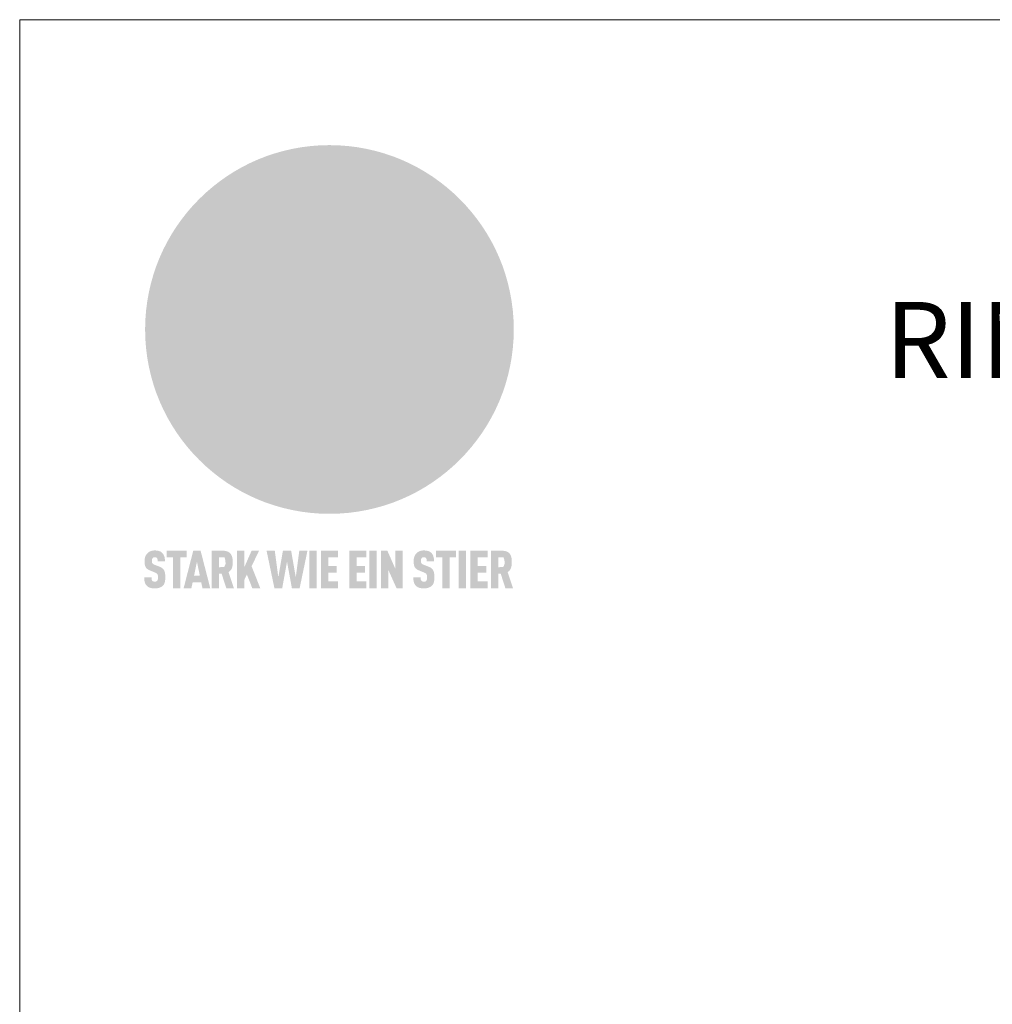
# Model space of a CAD drawing. Units: millimetres. Extents: x -19674 to 48855, y -21848 to -17013.
# Drawn here: x 17700 to 17956, y -21065 to -20806 of the extents above; entities that cross this region are included whole.
import ezdxf

# ---------------------------------------------------------------- set-up
doc = ezdxf.new("R2010")
doc.units = ezdxf.units.MM
for name, color, linetype, lineweight, true_color in [('01_PREFA-Dachprodukt', 7, 'Continuous', 25, 0xe1000f), ('10_Blattrahmen', 7, 'Continuous', 20, 0x000000), ('99_Text_1_DE', 7, 'Continuous', 25, 0xe1000f)]:
    doc.layers.add(name, color=color, linetype=linetype, lineweight=lineweight, true_color=true_color)
doc.styles.add('PREFA-Details_Ü_20', font='txt', dxfattribs={"height": 20})

# ---------------------------------------------------------------- blocks, each defined once
blk = doc.blocks.new('A$C8d5866de')
h = blk.add_hatch(color=256)
h.dxf.hatch_style = 1
h.paths.add_polyline_path([(25.88, -1.79), (30.43, 2.83), (29.86, 3.85), (28.97, 5.42), (30.61, 5.51), (31.96, 5.49), (33.06, 5.39), (33.94, 5.21), (34.61, 4.98), (35.11, 4.71), (35.46, 4.42), (35.69, 4.13), (35.9, 3.67), (35.98, 3.2), (35.97, 2.74), (35.88, 2.32), (35.64, 1.65), (35.51, 1.39), (36.65, 2.5), (37.57, 3.44), (38.25, 4.27), (38.73, 4.92), (39.28, 5.79), (39.5, 6.31), (39.65, 6.89), (39.69, 7.52), (39.6, 8.21), (39.47, 8.6), (39.26, 8.97), (38.98, 9.31), (38.65, 9.63), (37.83, 10.18), (36.87, 10.64), (35.83, 11), (34.77, 11.29), (32.84, 11.67), (31.68, 11.8), (30.43, 11.88), (27.94, 11.93), (25.2, 11.86), (17.95, 24.26), (10.7, 36.66), (8.97, 36.63), (6.95, 36.49), (4.31, 36.16), (1.14, 35.59), (-0.61, 35.19), (-2.45, 34.69), (-4.36, 34.11), (-6.35, 33.41), (-8.39, 32.6), (-10.46, 31.66), (-11.95, 30.89), (-13.43, 30), (-14.88, 29.02), (-16.32, 27.96), (-17.72, 26.84), (-19.08, 25.66), (-21.68, 23.2), (-22.14, 22.78), (-22.7, 22.36), (-23.36, 21.94), (-24.12, 21.55), (-24.97, 21.2), (-25.93, 20.9), (-26.99, 20.66), (-28.15, 20.51), (-29.98, 20.27), (-31.01, 20.05), (-32.1, 19.74), (-33.19, 19.33), (-34.26, 18.78), (-35.28, 18.09), (-36.22, 17.24), (-36.66, 16.71), (-37.03, 16.13), (-37.33, 15.51), (-37.55, 14.89), (-37.7, 14.29), (-37.78, 13.71), (-37.79, 13.18), (-37.72, 12.72), (-38.08, 11.63), (-38.22, 10.64), (-38.19, 10.19), (-38.11, 9.8), (-37.98, 9.46), (-37.78, 9.18), (-37.03, 8.53), (-36.05, 7.94), (-34.78, 7.39), (-33.14, 6.84), (-33.5, 11.52), (-34.4, 12.11), (-35.06, 12.75), (-35.31, 13.13), (-35.46, 13.54), (-35.48, 13.86), (-35.41, 14.23), (-35.27, 14.62), (-35.05, 15.03), (-34.77, 15.43), (-34.42, 15.82), (-34.02, 16.17), (-33.56, 16.47), (-32.89, 16.79), (-32.13, 17.06), (-30.54, 17.45), (-28.73, 17.72), (-30.86, 5.72), (-33, -6.29), (-29.59, -5.64), (-26.61, -6.5), (-22.92, -0.91), (-15.97, -5.92), (-15.49, -19.29), (-11.91, -18.61), (-8.49, -19.48), (-3.25, -8.34), (0.23, -8.34), (4.44, -12.51), (15.04, -12.51), (16.8, -10.76), (21.99, -15.14), (27.17, -19.52), (30.62, -18.8), (35.07, -19.41)])
h.paths.add_polyline_path([(3.16, 5.42), (2.9, 5.18), (2.55, 5.05), (2.08, 5.01), (0.96, 5.1), (-0.85, 5.43), (-3.75, 5.67), (-5.66, 5.69), (-6.49, 5.61), (-7.16, 5.46), (-8.07, 5.08), (-8.8, 4.62), (-9.07, 4.35), (-9.29, 4.04), (-9.42, 3.7), (-9.47, 3.33), (-9.41, 2.6), (-9.26, 2.07), (-9.02, 1.62), (-10.37, 3.02), (-11.42, 4.18), (-12.15, 5.15), (-12.49, 5.78), (-12.81, 6.53), (-13.02, 7.28), (-13.05, 7.62), (-13.02, 7.92), (-12.83, 8.55), (-12.64, 8.93), (-12.35, 9.33), (-11.94, 9.74), (-11.37, 10.16), (-10.61, 10.57), (-9.64, 10.97), (-8.51, 11.31), (-7.32, 11.56), (-4.99, 11.87), (-3.05, 11.99), (-1.93, 12), (0.67, 11.9), (2.19, 11.76), (2.74, 11.68), (3.04, 11.57), (3.19, 11.39), (3.33, 11.09), (3.55, 10.23), (3.7, 9.24), (3.77, 8.37), (3.75, 7.52), (3.63, 6.59), (3.52, 6.14), (3.36, 5.75)], flags=16)
h = blk.add_hatch(color=256)
h.dxf.hatch_style = 1
h.paths.add_polyline_path([(-16.99, -30.94), (-16.58, -30.23), (-16.33, -29.38), (-16.24, -28.38), (-16.3, -27.73), (-16.47, -27.05), (-16.76, -26.38), (-17.2, -25.76), (-17.78, -25.21), (-18.52, -24.77), (-19.44, -24.49), (-19.96, -24.41), (-20.54, -24.38), (-26.11, -24.38), (-26.11, -36.08), (-22.5, -36.08), (-22.5, -32.54), (-20.83, -32.54), (-19.86, -32.48), (-18.98, -32.29), (-18.2, -31.97), (-17.53, -31.53)])
h.paths.add_polyline_path([(-20.84, -29.75), (-22.5, -29.75), (-22.5, -27.38), (-20.84, -27.38), (-20.38, -27.47), (-20, -27.73), (-19.74, -28.11), (-19.65, -28.57), (-19.74, -29.02), (-20, -29.41), (-20.38, -29.66)], flags=16)
h.paths.add_polyline_path([(-6.76, -30.66), (-6.34, -30.46), (-5.98, -30.18), (-5.68, -29.86), (-5.43, -29.48), (-5.24, -29.07), (-5.11, -28.63), (-5, -27.73), (-5.08, -26.95), (-5.31, -26.27), (-5.67, -25.7), (-6.14, -25.22), (-6.71, -24.86), (-7.36, -24.59), (-8.07, -24.44), (-8.82, -24.38), (-15.69, -24.38), (-15.69, -36.08), (-12.08, -36.08), (-12.08, -32), (-10.16, -32), (-9.69, -32.06), (-9.32, -32.2), (-9.05, -32.43), (-8.86, -32.72), (-8.72, -33.07), (-8.64, -33.46), (-8.54, -34.28), (-8.45, -35.19), (-8.25, -36.08), (-4.64, -36.08), (-4.84, -35.54), (-4.94, -34.84), (-5.04, -33.58), (-5.22, -32.56), (-5.38, -32.11), (-5.58, -31.71), (-5.81, -31.36), (-6.09, -31.07), (-6.41, -30.83)])
h.paths.add_polyline_path([(-12.08, -29.5), (-12.08, -27.17), (-9.8, -27.17), (-9.34, -27.25), (-8.96, -27.5), (-8.7, -27.88), (-8.61, -28.33), (-8.7, -28.78), (-8.96, -29.16), (-9.34, -29.41), (-9.8, -29.5)], flags=16)
h.paths.add_polyline_path([(-0.29, -31.63), (5.23, -31.63), (5.23, -28.84), (-0.29, -28.84), (-0.29, -27.38), (5.79, -27.38), (5.79, -24.38), (-3.89, -24.38), (-3.89, -36.08), (5.97, -36.08), (5.97, -33.09), (-0.29, -33.09)])
h.paths.add_polyline_path([(14.68, -28.84), (10.56, -28.84), (10.56, -27.38), (16.27, -27.38), (16.27, -24.38), (6.95, -24.38), (6.95, -36.08), (10.56, -36.08), (10.56, -31.63), (14.67, -31.63)])
h.paths.add_polyline_path([(21.62, -24.38), (18.1, -24.38), (13.79, -36.08), (17.41, -36.08), (17.93, -34.41), (21.65, -34.41), (22.14, -36.08), (25.88, -36.08)])
h.paths.add_polyline_path([(19.85, -28.3), (19.88, -28.3), (20.93, -31.9), (18.72, -31.9)], flags=16)
h = blk.add_hatch(color=256)
h.dxf.hatch_style = 1
h.paths.add_polyline_path([(-43.86, -62.92), (-43.89, -62.89), (-43.93, -62.86), (-43.97, -62.83), (-44.01, -62.8), (-44.05, -62.77), (-44.09, -62.74), (-44.13, -62.71), (-44.17, -62.68), (-44.21, -62.66), (-44.26, -62.63), (-44.3, -62.6), (-44.35, -62.58), (-44.45, -62.53), (-44.55, -62.48), (-44.66, -62.43), (-46.1, -61.86), (-46.19, -61.82), (-46.28, -61.78), (-46.35, -61.74), (-46.41, -61.7), (-46.46, -61.66), (-46.52, -61.61), (-46.56, -61.56), (-46.6, -61.51), (-46.63, -61.45), (-46.65, -61.39), (-46.67, -61.34), (-46.68, -61.28), (-46.69, -61.22), (-46.71, -61.15), (-46.71, -61.05), (-46.72, -60.95), (-46.71, -60.75), (-46.71, -60.67), (-46.7, -60.57), (-46.69, -60.5), (-46.67, -60.44), (-46.66, -60.38), (-46.63, -60.32), (-46.61, -60.27), (-46.58, -60.22), (-46.52, -60.14), (-46.48, -60.09), (-46.43, -60.05), (-46.39, -60.02), (-46.33, -59.99), (-46.28, -59.97), (-46.22, -59.95), (-46.15, -59.93), (-46.09, -59.92), (-45.98, -59.91), (-45.9, -59.91), (-45.83, -59.91), (-45.76, -59.93), (-45.69, -59.94), (-45.63, -59.96), (-45.57, -59.99), (-45.51, -60.03), (-45.45, -60.07), (-45.4, -60.12), (-45.36, -60.18), (-45.32, -60.24), (-45.29, -60.31), (-45.26, -60.39), (-45.24, -60.46), (-45.23, -60.53), (-45.22, -60.6), (-45.21, -60.66), (-45.21, -60.76), (-45.2, -60.91), (-45.2, -61.03), (-43.28, -61.03), (-43.28, -60.85), (-43.28, -60.67), (-43.3, -60.5), (-43.31, -60.41), (-43.32, -60.33), (-43.33, -60.25), (-43.34, -60.17), (-43.36, -60.09), (-43.37, -60.01), (-43.39, -59.93), (-43.41, -59.86), (-43.43, -59.79), (-43.45, -59.71), (-43.47, -59.64), (-43.5, -59.57), (-43.52, -59.5), (-43.55, -59.44), (-43.58, -59.37), (-43.61, -59.31), (-43.65, -59.25), (-43.68, -59.19), (-43.72, -59.13), (-43.76, -59.07), (-43.8, -59.01), (-43.84, -58.96), (-43.88, -58.91), (-43.93, -58.86), (-43.97, -58.81), (-44.02, -58.76), (-44.06, -58.72), (-44.1, -58.68), (-44.14, -58.65), (-44.19, -58.61), (-44.23, -58.58), (-44.28, -58.55), (-44.32, -58.52), (-44.37, -58.49), (-44.42, -58.46), (-44.47, -58.43), (-44.53, -58.41), (-44.58, -58.38), (-44.64, -58.36), (-44.69, -58.34), (-44.75, -58.32), (-44.81, -58.3), (-44.87, -58.28), (-44.94, -58.26), (-45, -58.24), (-45.07, -58.23), (-45.13, -58.21), (-45.2, -58.2), (-45.27, -58.19), (-45.34, -58.18), (-45.41, -58.17), (-45.49, -58.16), (-45.64, -58.15), (-45.8, -58.14), (-45.96, -58.13), (-46.1, -58.14), (-46.17, -58.14), (-46.24, -58.15), (-46.3, -58.15), (-46.37, -58.16), (-46.44, -58.17), (-46.5, -58.18), (-46.56, -58.19), (-46.63, -58.2), (-46.69, -58.21), (-46.75, -58.23), (-46.81, -58.24), (-46.87, -58.26), (-46.92, -58.28), (-46.98, -58.3), (-47.04, -58.32), (-47.09, -58.34), (-47.15, -58.36), (-47.2, -58.38), (-47.25, -58.41), (-47.31, -58.43), (-47.36, -58.46), (-47.41, -58.49), (-47.46, -58.52), (-47.5, -58.55), (-47.55, -58.58), (-47.6, -58.61), (-47.64, -58.65), (-47.69, -58.68), (-47.73, -58.72), (-47.77, -58.76), (-47.83, -58.81), (-47.88, -58.86), (-47.93, -58.91), (-47.98, -58.96), (-48.02, -59.02), (-48.07, -59.07), (-48.11, -59.13), (-48.15, -59.19), (-48.19, -59.25), (-48.23, -59.31), (-48.27, -59.37), (-48.3, -59.43), (-48.34, -59.5), (-48.37, -59.56), (-48.4, -59.63), (-48.43, -59.7), (-48.45, -59.77), (-48.48, -59.84), (-48.5, -59.91), (-48.52, -59.99), (-48.54, -60.06), (-48.56, -60.13), (-48.57, -60.21), (-48.59, -60.29), (-48.6, -60.36), (-48.61, -60.44), (-48.62, -60.52), (-48.63, -60.6), (-48.63, -60.69), (-48.64, -60.77), (-48.64, -60.85), (-48.64, -61.07), (-48.64, -61.21), (-48.63, -61.33), (-48.62, -61.46), (-48.61, -61.58), (-48.6, -61.69), (-48.58, -61.8), (-48.56, -61.9), (-48.54, -62), (-48.53, -62.05), (-48.52, -62.1), (-48.5, -62.15), (-48.49, -62.19), (-48.47, -62.24), (-48.46, -62.28), (-48.44, -62.32), (-48.43, -62.36), (-48.41, -62.4), (-48.39, -62.44), (-48.37, -62.48), (-48.36, -62.51), (-48.34, -62.55), (-48.32, -62.58), (-48.29, -62.61), (-48.27, -62.65), (-48.25, -62.68), (-48.23, -62.71), (-48.2, -62.74), (-48.18, -62.77), (-48.15, -62.8), (-48.13, -62.83), (-48.1, -62.86), (-48.07, -62.89), (-48.04, -62.92), (-48.01, -62.94), (-47.98, -62.97), (-47.95, -63), (-47.92, -63.02), (-47.89, -63.05), (-47.85, -63.07), (-47.82, -63.1), (-47.78, -63.12), (-47.75, -63.15), (-47.71, -63.17), (-47.67, -63.19), (-47.64, -63.21), (-47.6, -63.23), (-47.56, -63.26), (-47.52, -63.28), (-47.43, -63.32), (-47.35, -63.35), (-46, -63.9), (-45.88, -63.95), (-45.82, -63.97), (-45.76, -64), (-45.68, -64.04), (-45.59, -64.08), (-45.54, -64.12), (-45.47, -64.16), (-45.42, -64.21), (-45.37, -64.25), (-45.32, -64.3), (-45.28, -64.35), (-45.25, -64.4), (-45.23, -64.46), (-45.2, -64.53), (-45.18, -64.6), (-45.16, -64.69), (-45.14, -64.77), (-45.14, -64.84), (-45.13, -64.9), (-45.12, -64.97), (-45.12, -65.05), (-45.12, -65.12), (-45.12, -65.2), (-45.12, -65.4), (-45.12, -65.49), (-45.13, -65.55), (-45.14, -65.61), (-45.15, -65.68), (-45.16, -65.76), (-45.18, -65.83), (-45.2, -65.9), (-45.23, -65.97), (-45.26, -66.03), (-45.3, -66.08), (-45.32, -66.11), (-45.34, -66.13), (-45.38, -66.17), (-45.42, -66.21), (-45.47, -66.24), (-45.53, -66.27), (-45.59, -66.3), (-45.65, -66.32), (-45.72, -66.33), (-45.8, -66.34), (-45.88, -66.35), (-45.97, -66.35), (-46.05, -66.35), (-46.12, -66.34), (-46.2, -66.33), (-46.27, -66.31), (-46.33, -66.29), (-46.39, -66.26), (-46.45, -66.23), (-46.51, -66.19), (-46.56, -66.15), (-46.6, -66.11), (-46.63, -66.06), (-46.67, -66.01), (-46.7, -65.95), (-46.73, -65.88), (-46.75, -65.8), (-46.76, -65.75), (-46.77, -65.69), (-46.78, -65.63), (-46.78, -65.57), (-46.79, -65.51), (-46.79, -65.44), (-46.8, -65.37), (-46.8, -65.3), (-46.8, -65.23), (-48.72, -65.23), (-48.72, -65.41), (-48.72, -65.59), (-48.71, -65.76), (-48.69, -65.92), (-48.67, -66.08), (-48.66, -66.16), (-48.65, -66.23), (-48.63, -66.3), (-48.62, -66.37), (-48.6, -66.44), (-48.58, -66.51), (-48.56, -66.58), (-48.54, -66.64), (-48.52, -66.7), (-48.5, -66.77), (-48.47, -66.83), (-48.44, -66.89), (-48.41, -66.94), (-48.38, -67), (-48.35, -67.06), (-48.32, -67.11), (-48.28, -67.16), (-48.25, -67.21), (-48.21, -67.26), (-48.17, -67.31), (-48.13, -67.36), (-48.08, -67.41), (-48.04, -67.45), (-48, -67.49), (-47.96, -67.53), (-47.91, -67.56), (-47.86, -67.6), (-47.81, -67.64), (-47.76, -67.67), (-47.71, -67.7), (-47.65, -67.74), (-47.6, -67.77), (-47.54, -67.8), (-47.48, -67.83), (-47.42, -67.86), (-47.36, -67.88), (-47.29, -67.91), (-47.23, -67.93), (-47.16, -67.96), (-47.09, -67.98), (-47.02, -68), (-46.95, -68.02), (-46.88, -68.03), (-46.8, -68.05), (-46.73, -68.06), (-46.65, -68.08), (-46.57, -68.09), (-46.48, -68.1), (-46.4, -68.11), (-46.32, -68.11), (-46.23, -68.12), (-46.14, -68.12), (-45.96, -68.13), (-45.78, -68.12), (-45.69, -68.12), (-45.6, -68.11), (-45.52, -68.1), (-45.44, -68.09), (-45.35, -68.08), (-45.27, -68.07), (-45.2, -68.06), (-45.12, -68.04), (-45.04, -68.03), (-44.97, -68.01), (-44.89, -67.99), (-44.82, -67.97), (-44.75, -67.94), (-44.68, -67.92), (-44.62, -67.89), (-44.55, -67.87), (-44.49, -67.84), (-44.43, -67.81), (-44.37, -67.78), (-44.31, -67.75), (-44.25, -67.72), (-44.2, -67.69), (-44.14, -67.65), (-44.09, -67.62), (-44.04, -67.58), (-43.99, -67.55), (-43.95, -67.51), (-43.9, -67.47), (-43.86, -67.43), (-43.82, -67.39), (-43.77, -67.34), (-43.73, -67.3), (-43.69, -67.25), (-43.65, -67.2), (-43.63, -67.17), (-43.61, -67.14), (-43.59, -67.12), (-43.57, -67.09), (-43.54, -67.04), (-43.51, -66.98), (-43.48, -66.92), (-43.45, -66.86), (-43.42, -66.8), (-43.4, -66.74), (-43.38, -66.68), (-43.35, -66.62), (-43.33, -66.55), (-43.32, -66.49), (-43.3, -66.42), (-43.29, -66.35), (-43.27, -66.28), (-43.26, -66.21), (-43.24, -66.06), (-43.22, -65.9), (-43.21, -65.74), (-43.2, -65.57), (-43.19, -65.4), (-43.19, -65.21), (-43.19, -65.06), (-43.2, -64.9), (-43.2, -64.75), (-43.21, -64.61), (-43.22, -64.48), (-43.23, -64.34), (-43.25, -64.22), (-43.27, -64.1), (-43.29, -63.98), (-43.3, -63.93), (-43.31, -63.87), (-43.33, -63.82), (-43.34, -63.77), (-43.36, -63.72), (-43.37, -63.67), (-43.39, -63.62), (-43.41, -63.58), (-43.42, -63.53), (-43.44, -63.49), (-43.46, -63.45), (-43.48, -63.41), (-43.5, -63.37), (-43.52, -63.33), (-43.54, -63.29), (-43.57, -63.26), (-43.59, -63.22), (-43.62, -63.18), (-43.64, -63.15), (-43.67, -63.11), (-43.7, -63.08), (-43.73, -63.05), (-43.76, -63.01), (-43.79, -62.98), (-43.82, -62.95)])
h = blk.add_hatch(color=256)
h.dxf.hatch_style = 1
h.paths.add_polyline_path([(-39.22, -59.98), (-37.56, -59.98), (-37.56, -58.2), (-42.8, -58.2), (-42.8, -59.98), (-41.14, -59.98), (-41.14, -68.06), (-39.22, -68.06)])
h = blk.add_hatch(color=256)
h.dxf.hatch_style = 1
h.paths.add_polyline_path([(-38.36, -68.06), (-36.32, -68.06), (-36, -66.54), (-33.73, -66.54), (-33.41, -68.06), (-31.36, -68.06), (-33.9, -58.2), (-35.83, -58.2)])
h.paths.add_polyline_path([(-35.62, -64.76), (-34.86, -61.1), (-34.1, -64.76)], flags=16)
h = blk.add_hatch(color=256)
h.dxf.hatch_style = 1
h.paths.add_polyline_path([(-30.96, -68.06), (-29.03, -68.06), (-29.03, -64.26), (-28.37, -64.26), (-27.14, -68.06), (-25.13, -68.06), (-26.54, -63.83), (-26.46, -63.77), (-26.42, -63.74), (-26.38, -63.71), (-26.34, -63.68), (-26.3, -63.65), (-26.27, -63.62), (-26.23, -63.59), (-26.19, -63.56), (-26.16, -63.52), (-26.13, -63.49), (-26.1, -63.46), (-26.06, -63.42), (-26.03, -63.39), (-26, -63.36), (-25.98, -63.32), (-25.95, -63.29), (-25.92, -63.25), (-25.9, -63.21), (-25.87, -63.18), (-25.85, -63.14), (-25.82, -63.1), (-25.8, -63.06), (-25.78, -63.03), (-25.76, -62.99), (-25.74, -62.95), (-25.72, -62.91), (-25.7, -62.87), (-25.69, -62.83), (-25.67, -62.79), (-25.66, -62.74), (-25.64, -62.7), (-25.62, -62.62), (-25.59, -62.53), (-25.57, -62.45), (-25.55, -62.36), (-25.53, -62.27), (-25.51, -62.18), (-25.5, -62.09), (-25.48, -62), (-25.47, -61.9), (-25.46, -61.81), (-25.45, -61.71), (-25.45, -61.62), (-25.44, -61.52), (-25.44, -61.42), (-25.44, -61.32), (-25.45, -60.88), (-25.45, -60.71), (-25.47, -60.55), (-25.49, -60.39), (-25.5, -60.31), (-25.51, -60.24), (-25.52, -60.17), (-25.54, -60.09), (-25.55, -60.02), (-25.57, -59.95), (-25.59, -59.88), (-25.61, -59.82), (-25.63, -59.75), (-25.65, -59.68), (-25.67, -59.62), (-25.69, -59.56), (-25.72, -59.5), (-25.75, -59.44), (-25.77, -59.38), (-25.8, -59.32), (-25.83, -59.26), (-25.86, -59.21), (-25.9, -59.16), (-25.93, -59.1), (-25.97, -59.05), (-26, -59), (-26.02, -58.98), (-26.04, -58.95), (-26.06, -58.93), (-26.08, -58.91), (-26.1, -58.88), (-26.12, -58.86), (-26.14, -58.84), (-26.17, -58.82), (-26.19, -58.8), (-26.21, -58.77), (-26.23, -58.75), (-26.26, -58.73), (-26.28, -58.71), (-26.31, -58.69), (-26.33, -58.68), (-26.36, -58.66), (-26.39, -58.64), (-26.41, -58.62), (-26.44, -58.6), (-26.47, -58.59), (-26.52, -58.55), (-26.58, -58.52), (-26.64, -58.49), (-26.71, -58.46), (-26.77, -58.43), (-26.84, -58.41), (-26.91, -58.38), (-26.98, -58.36), (-27.05, -58.34), (-27.12, -58.32), (-27.2, -58.3), (-27.28, -58.29), (-27.36, -58.27), (-27.44, -58.26), (-27.52, -58.25), (-27.61, -58.23), (-27.7, -58.23), (-27.79, -58.22), (-27.88, -58.21), (-27.97, -58.21), (-28.17, -58.2), (-30.96, -58.2)])
h.paths.add_polyline_path([(-29.03, -59.98), (-27.61, -59.98), (-27.45, -60.48), (-27.44, -60.53), (-27.37, -60.79), (-27.37, -60.94), (-27.32, -61.59), (-27.61, -62.43), (-29.03, -62.57)], flags=16)
h = blk.add_hatch(color=256)
h.dxf.hatch_style = 1
h.paths.add_polyline_path([(-22.35, -62.44), (-22.35, -58.2), (-24.28, -58.2), (-24.28, -68.06), (-22.35, -68.06), (-22.35, -65.79), (-21.72, -64.46), (-20.3, -68.06), (-18.2, -68.06), (-20.48, -62.3), (-18.52, -58.2), (-20.48, -58.2)])
h = blk.add_hatch(color=256)
h.dxf.hatch_style = 1
h.paths.add_polyline_path([(-14.48, -68.06), (-12.43, -68.06), (-11.16, -61.08), (-9.88, -68.06), (-7.84, -68.06), (-5.78, -58.2), (-7.93, -58.2), (-8.86, -65.17), (-10.08, -58.2), (-12.24, -58.2), (-13.45, -65.17), (-14.38, -58.2), (-16.54, -58.2)])
h = blk.add_hatch(color=256)
h.dxf.hatch_style = 1
h.paths.add_polyline_path([(-5.32, -68.06), (-3.4, -68.06), (-3.4, -58.2), (-5.32, -58.2)])
h = blk.add_hatch(color=256)
h.dxf.hatch_style = 1
h.paths.add_polyline_path([(-0.32, -59.98), (2.25, -59.98), (2.25, -58.2), (-2.24, -58.2), (-2.24, -68.06), (2.25, -68.06), (2.25, -66.28), (-0.32, -66.28), (-0.32, -63.98), (1.9, -63.98), (1.9, -62.21), (-0.32, -62.21)])
h = blk.add_hatch(color=256)
h.dxf.hatch_style = 1
h.paths.add_polyline_path([(9.71, -68.06), (9.71, -66.28), (7.14, -66.28), (7.14, -63.98), (9.35, -63.98), (9.35, -62.21), (7.14, -62.21), (7.14, -59.98), (9.71, -59.98), (9.71, -58.2), (5.21, -58.2), (5.21, -68.06)])
h = blk.add_hatch(color=256)
h.dxf.hatch_style = 1
h.paths.add_polyline_path([(12.45, -58.2), (10.53, -58.2), (10.53, -68.06), (12.45, -68.06)])
h = blk.add_hatch(color=256)
h.dxf.hatch_style = 1
h.paths.add_polyline_path([(15.24, -58.2), (13.56, -58.2), (13.56, -68.06), (15.49, -68.06), (15.49, -63.24), (17.65, -68.06), (19.29, -68.06), (19.29, -58.2), (17.36, -58.2), (17.36, -63.02)])
h = blk.add_hatch(color=256)
h.dxf.hatch_style = 1
h.paths.add_polyline_path([(24.09, -60.75), (24.09, -60.67), (24.1, -60.57), (24.12, -60.5), (24.13, -60.44), (24.15, -60.38), (24.17, -60.32), (24.19, -60.27), (24.22, -60.22), (24.28, -60.14), (24.32, -60.09), (24.37, -60.05), (24.42, -60.02), (24.47, -59.99), (24.52, -59.97), (24.58, -59.95), (24.65, -59.93), (24.72, -59.92), (24.82, -59.91), (24.9, -59.91), (24.97, -59.91), (25.05, -59.93), (25.11, -59.94), (25.17, -59.96), (25.23, -59.99), (25.29, -60.03), (25.35, -60.07), (25.4, -60.12), (25.44, -60.18), (25.48, -60.24), (25.52, -60.31), (25.54, -60.39), (25.56, -60.46), (25.58, -60.53), (25.58, -60.6), (25.59, -60.66), (25.6, -60.76), (25.6, -60.91), (25.6, -61.03), (27.53, -61.03), (27.53, -60.85), (27.52, -60.67), (27.5, -60.5), (27.5, -60.41), (27.49, -60.33), (27.47, -60.25), (27.46, -60.17), (27.45, -60.09), (27.43, -60.01), (27.41, -59.93), (27.39, -59.86), (27.37, -59.79), (27.35, -59.71), (27.33, -59.64), (27.31, -59.57), (27.28, -59.5), (27.25, -59.44), (27.22, -59.37), (27.19, -59.31), (27.16, -59.25), (27.12, -59.19), (27.09, -59.13), (27.05, -59.07), (27.01, -59.01), (26.97, -58.96), (26.92, -58.91), (26.88, -58.86), (26.83, -58.81), (26.78, -58.76), (26.74, -58.72), (26.7, -58.68), (26.66, -58.65), (26.62, -58.61), (26.57, -58.58), (26.53, -58.55), (26.48, -58.52), (26.43, -58.49), (26.38, -58.46), (26.33, -58.43), (26.28, -58.41), (26.22, -58.38), (26.17, -58.36), (26.11, -58.34), (26.05, -58.32), (25.99, -58.3), (25.93, -58.28), (25.87, -58.26), (25.8, -58.24), (25.74, -58.23), (25.67, -58.21), (25.6, -58.2), (25.53, -58.19), (25.46, -58.18), (25.39, -58.17), (25.32, -58.16), (25.16, -58.15), (25.01, -58.14), (24.84, -58.13), (24.7, -58.14), (24.63, -58.14), (24.57, -58.15), (24.5, -58.15), (24.43, -58.16), (24.37, -58.17), (24.3, -58.18), (24.24, -58.19), (24.18, -58.2), (24.12, -58.21), (24.05, -58.23), (24, -58.24), (23.94, -58.26), (23.88, -58.28), (23.82, -58.3), (23.76, -58.32), (23.71, -58.34), (23.66, -58.36), (23.6, -58.38), (23.55, -58.41), (23.5, -58.43), (23.45, -58.46), (23.4, -58.49), (23.35, -58.52), (23.3, -58.55), (23.25, -58.58), (23.21, -58.61), (23.16, -58.65), (23.12, -58.68), (23.07, -58.72), (23.03, -58.76), (22.98, -58.81), (22.92, -58.86), (22.87, -58.91), (22.83, -58.96), (22.78, -59.02), (22.73, -59.07), (22.69, -59.13), (22.65, -59.19), (22.61, -59.25), (22.57, -59.31), (22.53, -59.37), (22.5, -59.43), (22.47, -59.5), (22.44, -59.56), (22.41, -59.63), (22.38, -59.7), (22.35, -59.77), (22.33, -59.84), (22.3, -59.91), (22.28, -59.99), (22.26, -60.06), (22.25, -60.13), (22.23, -60.21), (22.22, -60.29), (22.2, -60.36), (22.19, -60.44), (22.18, -60.52), (22.18, -60.6), (22.17, -60.69), (22.17, -60.77), (22.16, -60.85), (22.16, -61.07), (22.17, -61.21), (22.17, -61.33), (22.18, -61.46), (22.19, -61.58), (22.21, -61.69), (22.22, -61.8), (22.24, -61.9), (22.26, -62), (22.27, -62.05), (22.29, -62.1), (22.3, -62.15), (22.31, -62.19), (22.33, -62.24), (22.34, -62.28), (22.36, -62.32), (22.38, -62.36), (22.39, -62.4), (22.41, -62.44), (22.43, -62.48), (22.45, -62.51), (22.47, -62.55), (22.49, -62.58), (22.51, -62.61), (22.53, -62.65), (22.55, -62.68), (22.58, -62.71), (22.6, -62.74), (22.63, -62.77), (22.65, -62.8), (22.68, -62.83), (22.71, -62.86), (22.73, -62.89), (22.76, -62.92), (22.79, -62.94), (22.82, -62.97), (22.85, -63), (22.88, -63.02), (22.92, -63.05), (22.95, -63.07), (22.99, -63.1), (23.02, -63.12), (23.06, -63.15), (23.09, -63.17), (23.13, -63.19), (23.17, -63.21), (23.21, -63.23), (23.25, -63.26), (23.29, -63.28), (23.37, -63.32), (23.46, -63.35), (24.8, -63.9), (24.93, -63.95), (24.99, -63.97), (25.04, -64), (25.13, -64.04), (25.21, -64.08), (25.27, -64.12), (25.33, -64.16), (25.39, -64.21), (25.44, -64.25), (25.48, -64.3), (25.52, -64.35), (25.55, -64.4), (25.58, -64.46), (25.6, -64.53), (25.62, -64.6), (25.64, -64.69), (25.66, -64.77), (25.67, -64.84), (25.67, -64.9), (25.68, -64.97), (25.68, -65.05), (25.68, -65.12), (25.69, -65.2), (25.68, -65.4), (25.68, -65.49), (25.67, -65.55), (25.67, -65.61), (25.66, -65.68), (25.64, -65.76), (25.63, -65.83), (25.6, -65.9), (25.58, -65.97), (25.54, -66.03), (25.51, -66.08), (25.48, -66.11), (25.46, -66.13), (25.43, -66.17), (25.38, -66.21), (25.33, -66.24), (25.27, -66.27), (25.21, -66.3), (25.15, -66.32), (25.08, -66.33), (25.01, -66.34), (24.92, -66.35), (24.83, -66.35), (24.76, -66.35), (24.68, -66.34), (24.6, -66.33), (24.54, -66.31), (24.48, -66.29), (24.42, -66.26), (24.36, -66.23), (24.29, -66.19), (24.24, -66.15), (24.21, -66.11), (24.17, -66.06), (24.14, -66.01), (24.11, -65.95), (24.08, -65.88), (24.05, -65.8), (24.04, -65.75), (24.03, -65.69), (24.03, -65.63), (24.02, -65.57), (24.01, -65.51), (24.01, -65.44), (24.01, -65.37), (24.01, -65.3), (24.01, -65.23), (22.08, -65.23), (22.08, -65.41), (22.09, -65.59), (22.1, -65.76), (22.11, -65.92), (22.13, -66.08), (22.14, -66.16), (22.16, -66.23), (22.17, -66.3), (22.19, -66.37), (22.2, -66.44), (22.22, -66.51), (22.24, -66.58), (22.26, -66.64), (22.28, -66.7), (22.31, -66.77), (22.33, -66.83), (22.36, -66.89), (22.39, -66.94), (22.42, -67), (22.45, -67.06), (22.48, -67.11), (22.52, -67.16), (22.56, -67.21), (22.59, -67.26), (22.63, -67.31), (22.68, -67.36), (22.72, -67.41), (22.76, -67.45), (22.8, -67.49), (22.85, -67.53), (22.89, -67.56), (22.94, -67.6), (22.99, -67.64), (23.04, -67.67), (23.09, -67.7), (23.15, -67.74), (23.2, -67.77), (23.26, -67.8), (23.32, -67.83), (23.38, -67.86), (23.44, -67.88), (23.51, -67.91), (23.57, -67.93), (23.64, -67.96), (23.71, -67.98), (23.78, -68), (23.85, -68.02), (23.93, -68.03), (24, -68.05), (24.08, -68.06), (24.16, -68.08), (24.24, -68.09), (24.32, -68.1), (24.4, -68.11), (24.49, -68.11), (24.57, -68.12), (24.66, -68.12), (24.84, -68.13), (25.02, -68.12), (25.11, -68.12), (25.2, -68.11), (25.28, -68.1), (25.37, -68.09), (25.45, -68.08), (25.53, -68.07), (25.61, -68.06), (25.69, -68.04), (25.76, -68.03), (25.84, -68.01), (25.91, -67.99), (25.98, -67.97), (26.05, -67.94), (26.12, -67.92), (26.18, -67.89), (26.25, -67.87), (26.31, -67.84), (26.38, -67.81), (26.44, -67.78), (26.49, -67.75), (26.55, -67.72), (26.61, -67.69), (26.66, -67.65), (26.71, -67.62), (26.76, -67.58), (26.81, -67.55), (26.86, -67.51), (26.9, -67.47), (26.94, -67.43), (26.99, -67.39), (27.03, -67.34), (27.07, -67.3), (27.12, -67.25), (27.15, -67.2), (27.17, -67.17), (27.19, -67.14), (27.21, -67.12), (27.23, -67.09), (27.26, -67.04), (27.29, -66.98), (27.33, -66.92), (27.35, -66.86), (27.38, -66.8), (27.4, -66.74), (27.43, -66.68), (27.45, -66.62), (27.47, -66.55), (27.49, -66.49), (27.5, -66.42), (27.52, -66.35), (27.53, -66.28), (27.54, -66.21), (27.56, -66.06), (27.58, -65.9), (27.6, -65.74), (27.6, -65.57), (27.61, -65.4), (27.61, -65.21), (27.61, -65.06), (27.61, -64.9), (27.6, -64.75), (27.59, -64.61), (27.58, -64.48), (27.57, -64.34), (27.55, -64.22), (27.54, -64.1), (27.51, -63.98), (27.5, -63.93), (27.49, -63.87), (27.47, -63.82), (27.46, -63.77), (27.45, -63.72), (27.43, -63.67), (27.41, -63.62), (27.4, -63.58), (27.38, -63.53), (27.36, -63.49), (27.34, -63.45), (27.32, -63.41), (27.3, -63.37), (27.28, -63.33), (27.26, -63.29), (27.24, -63.26), (27.21, -63.22), (27.19, -63.18), (27.16, -63.15), (27.13, -63.11), (27.1, -63.08), (27.07, -63.05), (27.04, -63.01), (27.01, -62.98), (26.98, -62.95), (26.94, -62.92), (26.91, -62.89), (26.87, -62.86), (26.84, -62.83), (26.8, -62.8), (26.76, -62.77), (26.72, -62.74), (26.68, -62.71), (26.63, -62.68), (26.59, -62.66), (26.54, -62.63), (26.5, -62.6), (26.45, -62.58), (26.35, -62.53), (26.25, -62.48), (26.15, -62.43), (24.7, -61.86), (24.61, -61.82), (24.53, -61.78), (24.45, -61.74), (24.4, -61.7), (24.34, -61.66), (24.29, -61.61), (24.24, -61.56), (24.2, -61.51), (24.17, -61.45), (24.15, -61.39), (24.13, -61.34), (24.12, -61.28), (24.11, -61.22), (24.1, -61.15), (24.09, -61.05), (24.09, -60.95)])
h = blk.add_hatch(color=256)
h.dxf.hatch_style = 1
h.paths.add_polyline_path([(29.7, -59.98), (29.7, -68.06), (31.63, -68.06), (31.63, -59.98), (33.29, -59.98), (33.29, -58.2), (28.04, -58.2), (28.04, -59.98)])
h = blk.add_hatch(color=256)
h.dxf.hatch_style = 1
h.paths.add_polyline_path([(34.04, -68.06), (35.96, -68.06), (35.96, -58.2), (34.04, -58.2)])
h = blk.add_hatch(color=256)
h.dxf.hatch_style = 1
h.paths.add_polyline_path([(37.11, -68.06), (41.61, -68.06), (41.61, -66.28), (39.04, -66.28), (39.04, -63.98), (41.25, -63.98), (41.25, -62.21), (39.04, -62.21), (39.04, -59.98), (41.61, -59.98), (41.61, -58.2), (37.11, -58.2)])
h = blk.add_hatch(color=256)
h.dxf.hatch_style = 1
h.paths.add_polyline_path([(42.47, -68.06), (44.4, -68.06), (44.4, -64.26), (45.07, -64.26), (46.29, -68.06), (48.3, -68.06), (46.89, -63.83), (46.97, -63.77), (47.01, -63.74), (47.05, -63.71), (47.09, -63.68), (47.13, -63.65), (47.17, -63.62), (47.2, -63.59), (47.24, -63.56), (47.27, -63.52), (47.3, -63.49), (47.34, -63.46), (47.37, -63.42), (47.4, -63.39), (47.43, -63.36), (47.45, -63.32), (47.48, -63.29), (47.51, -63.25), (47.54, -63.21), (47.56, -63.18), (47.58, -63.14), (47.61, -63.1), (47.63, -63.06), (47.65, -63.03), (47.67, -62.99), (47.69, -62.95), (47.71, -62.91), (47.73, -62.87), (47.74, -62.83), (47.76, -62.79), (47.77, -62.74), (47.79, -62.7), (47.81, -62.62), (47.84, -62.53), (47.86, -62.45), (47.88, -62.36), (47.9, -62.27), (47.92, -62.18), (47.93, -62.09), (47.95, -62), (47.96, -61.9), (47.97, -61.81), (47.98, -61.71), (47.98, -61.62), (47.99, -61.52), (47.99, -61.42), (47.99, -61.32), (47.98, -60.88), (47.98, -60.71), (47.96, -60.55), (47.95, -60.39), (47.93, -60.31), (47.92, -60.24), (47.91, -60.17), (47.89, -60.09), (47.88, -60.02), (47.86, -59.95), (47.84, -59.88), (47.82, -59.82), (47.8, -59.75), (47.78, -59.68), (47.76, -59.62), (47.74, -59.56), (47.71, -59.5), (47.68, -59.44), (47.66, -59.38), (47.63, -59.32), (47.6, -59.26), (47.57, -59.21), (47.53, -59.16), (47.5, -59.1), (47.46, -59.05), (47.43, -59), (47.41, -58.98), (47.39, -58.95), (47.37, -58.93), (47.35, -58.91), (47.33, -58.88), (47.31, -58.86), (47.29, -58.84), (47.27, -58.82), (47.24, -58.8), (47.22, -58.77), (47.2, -58.75), (47.17, -58.73), (47.15, -58.71), (47.12, -58.69), (47.1, -58.68), (47.07, -58.66), (47.05, -58.64), (47.02, -58.62), (46.99, -58.6), (46.96, -58.59), (46.91, -58.55), (46.85, -58.52), (46.79, -58.49), (46.72, -58.46), (46.66, -58.43), (46.59, -58.41), (46.52, -58.38), (46.45, -58.36), (46.38, -58.34), (46.31, -58.32), (46.23, -58.3), (46.15, -58.29), (46.07, -58.27), (45.99, -58.26), (45.91, -58.25), (45.82, -58.23), (45.73, -58.23), (45.64, -58.22), (45.55, -58.21), (45.46, -58.21), (45.26, -58.2), (42.47, -58.2)])
h.paths.add_polyline_path([(44.4, -59.98), (45.82, -59.98), (45.98, -60.48), (45.99, -60.53), (46.06, -60.79), (46.06, -60.94), (46.11, -61.59), (45.82, -62.43), (44.4, -62.57)], flags=16)
at = {"layer": '01_PREFA-Dachprodukt'}
h = blk.add_hatch(color=256, dxfattribs=at)
h.dxf.hatch_style = 1
h.paths.add_polyline_path([(-40.22, -27.12), (-38.86, -29.02), (-37.43, -30.85), (-35.9, -32.61), (-34.29, -34.29), (-32.61, -35.9), (-30.85, -37.42), (-29.02, -38.86), (-27.12, -40.22), (-25.15, -41.48), (-23.12, -42.65), (-21.03, -43.72), (-18.88, -44.69), (-16.68, -45.56), (-14.42, -46.32), (-12.12, -46.97), (-9.77, -47.51), (-7.39, -47.94), (-4.96, -48.25), (-2.5, -48.44), (0, -48.5), (2.5, -48.44), (4.96, -48.25), (7.39, -47.94), (9.77, -47.51), (12.12, -46.97), (14.42, -46.32), (16.68, -45.56), (18.88, -44.69), (21.03, -43.72), (23.12, -42.65), (25.15, -41.48), (27.12, -40.22), (29.02, -38.86), (30.85, -37.42), (32.61, -35.9), (34.29, -34.29), (35.9, -32.61), (37.42, -30.85), (38.86, -29.02), (40.22, -27.12), (41.48, -25.15), (42.65, -23.12), (43.72, -21.03), (44.69, -18.88), (45.56, -16.68), (46.32, -14.42), (46.97, -12.12), (47.51, -9.77), (47.94, -7.39), (48.25, -4.96), (48.44, -2.5), (48.5, 0), (48.44, 2.5), (48.25, 4.96), (47.94, 7.39), (47.51, 9.77), (46.97, 12.12), (46.32, 14.42), (45.56, 16.68), (44.69, 18.88), (43.72, 21.03), (42.65, 23.12), (41.48, 25.15), (40.22, 27.12), (38.86, 29.02), (37.42, 30.85), (35.9, 32.61), (34.29, 34.29), (32.61, 35.9), (30.85, 37.42), (29.02, 38.86), (27.12, 40.22), (25.15, 41.48), (23.12, 42.65), (21.03, 43.72), (18.88, 44.69), (16.68, 45.56), (14.42, 46.32), (12.12, 46.97), (9.77, 47.51), (7.39, 47.94), (4.96, 48.25), (2.5, 48.44), (0, 48.5), (-2.5, 48.44), (-4.96, 48.25), (-7.39, 47.94), (-9.77, 47.51), (-12.12, 46.97), (-14.42, 46.32), (-16.68, 45.56), (-18.88, 44.69), (-21.03, 43.72), (-23.12, 42.65), (-25.15, 41.48), (-27.12, 40.22), (-29.02, 38.86), (-30.85, 37.42), (-32.61, 35.9), (-34.29, 34.29), (-35.9, 32.61), (-37.43, 30.85), (-38.86, 29.02), (-40.22, 27.12), (-41.48, 25.15), (-42.65, 23.12), (-43.72, 21.03), (-44.69, 18.88), (-45.56, 16.68), (-46.32, 14.42), (-46.97, 12.12), (-47.51, 9.77), (-47.94, 7.39), (-48.25, 4.96), (-48.44, 2.5), (-48.5, 0), (-48.44, -2.5), (-48.25, -4.96), (-47.94, -7.39), (-47.51, -9.77), (-46.97, -12.12), (-46.32, -14.42), (-45.56, -16.68), (-44.69, -18.88), (-43.72, -21.03), (-42.65, -23.12), (-41.48, -25.15)])
h.paths.add_polyline_path([(-26.11, -24.38), (-20.54, -24.38), (-19.96, -24.41), (-19.44, -24.49), (-18.52, -24.77), (-17.78, -25.21), (-17.2, -25.76), (-16.76, -26.38), (-16.47, -27.05), (-16.3, -27.73), (-16.24, -28.38), (-16.33, -29.38), (-16.58, -30.23), (-16.99, -30.94), (-17.53, -31.53), (-18.2, -31.97), (-18.98, -32.29), (-19.86, -32.48), (-20.83, -32.54), (-22.5, -32.54), (-22.5, -36.08), (-26.11, -36.08)], flags=16)
h.paths.add_polyline_path([(-22.5, -27.38), (-20.52, -27.38), (-20, -27.73), (-19.74, -28.11), (-19.65, -28.57), (-19.74, -29.02), (-20, -29.41), (-20.38, -29.66), (-20.84, -29.75), (-22.5, -29.75)], flags=0)
h.paths.add_polyline_path([(-33, -6.29), (-30.86, 5.72), (-28.73, 17.72), (-30.54, 17.45), (-32.13, 17.06), (-32.89, 16.79), (-33.56, 16.47), (-34.02, 16.17), (-34.42, 15.82), (-34.77, 15.43), (-35.05, 15.03), (-35.27, 14.62), (-35.41, 14.23), (-35.48, 13.86), (-35.46, 13.54), (-35.31, 13.13), (-35.06, 12.75), (-34.4, 12.11), (-33.5, 11.52), (-33.14, 6.84), (-34.78, 7.39), (-36.05, 7.94), (-37.03, 8.53), (-37.78, 9.18), (-37.98, 9.46), (-38.11, 9.8), (-38.19, 10.19), (-38.22, 10.64), (-38.08, 11.63), (-37.72, 12.72), (-37.79, 13.18), (-37.78, 13.71), (-37.7, 14.29), (-37.55, 14.89), (-37.33, 15.51), (-37.03, 16.13), (-36.66, 16.71), (-36.22, 17.24), (-35.28, 18.09), (-34.26, 18.78), (-33.19, 19.33), (-32.1, 19.74), (-31.01, 20.05), (-29.98, 20.27), (-28.15, 20.51), (-26.99, 20.66), (-25.93, 20.9), (-24.97, 21.2), (-24.12, 21.55), (-23.36, 21.94), (-22.7, 22.36), (-22.14, 22.78), (-21.68, 23.2), (-19.08, 25.66), (-17.72, 26.84), (-16.32, 27.96), (-14.88, 29.02), (-13.43, 30), (-11.95, 30.89), (-10.46, 31.66), (-8.39, 32.6), (-6.35, 33.41), (-4.36, 34.11), (-2.45, 34.69), (-0.61, 35.19), (1.14, 35.59), (4.31, 36.16), (6.95, 36.49), (8.97, 36.63), (10.7, 36.66), (17.95, 24.26), (25.2, 11.86), (27.94, 11.93), (30.43, 11.88), (31.68, 11.8), (32.84, 11.67), (34.77, 11.29), (35.83, 11), (36.87, 10.64), (37.83, 10.18), (38.65, 9.63), (38.98, 9.31), (39.26, 8.97), (39.47, 8.6), (39.6, 8.21), (39.69, 7.52), (39.65, 6.89), (39.5, 6.31), (39.28, 5.79), (38.73, 4.92), (38.25, 4.27), (37.57, 3.44), (36.65, 2.5), (35.51, 1.39), (35.64, 1.65), (35.88, 2.32), (35.97, 2.74), (35.98, 3.2), (35.9, 3.67), (35.69, 4.13), (35.46, 4.42), (35.11, 4.71), (34.61, 4.98), (33.94, 5.21), (33.06, 5.39), (31.96, 5.49), (30.61, 5.51), (28.97, 5.42), (29.86, 3.85), (30.43, 2.83), (25.88, -1.79), (35.07, -19.41), (30.62, -18.8), (27.17, -19.52), (21.99, -15.14), (16.8, -10.76), (15.04, -12.51), (4.44, -12.51), (0.23, -8.34), (-3.25, -8.34), (-8.49, -19.48), (-11.91, -18.61), (-15.49, -19.29), (-15.97, -5.92), (-22.92, -0.91), (-26.61, -6.5), (-29.59, -5.64)], flags=16)
h.paths.add_polyline_path([(-15.69, -24.38), (-8.82, -24.38), (-8.07, -24.44), (-7.36, -24.59), (-6.71, -24.86), (-6.14, -25.22), (-5.67, -25.7), (-5.31, -26.27), (-5.08, -26.95), (-5, -27.73), (-5.11, -28.63), (-5.24, -29.07), (-5.43, -29.48), (-5.68, -29.86), (-5.98, -30.18), (-6.34, -30.46), (-6.76, -30.66), (-6.41, -30.83), (-6.09, -31.07), (-5.81, -31.36), (-5.58, -31.71), (-5.38, -32.11), (-5.22, -32.56), (-5.04, -33.58), (-4.94, -34.84), (-4.84, -35.54), (-4.64, -36.08), (-8.25, -36.08), (-8.45, -35.19), (-8.54, -34.28), (-8.64, -33.46), (-8.72, -33.07), (-8.86, -32.72), (-9.05, -32.43), (-9.32, -32.2), (-9.69, -32.06), (-10.16, -32), (-12.08, -32), (-12.08, -36.08), (-15.69, -36.08)], flags=16)
h.paths.add_polyline_path([(-12.08, -27.17), (-9.47, -27.17), (-8.96, -27.5), (-8.7, -27.88), (-8.61, -28.33), (-8.7, -28.78), (-8.96, -29.16), (-9.34, -29.41), (-9.8, -29.5), (-12.08, -29.5)], flags=0)
h.paths.add_polyline_path([(-3.89, -24.38), (5.79, -24.38), (5.79, -27.38), (-0.29, -27.38), (-0.29, -28.84), (5.23, -28.84), (5.23, -31.63), (-0.29, -31.63), (-0.29, -33.09), (5.97, -33.09), (5.97, -36.08), (-3.89, -36.08)], flags=16)
h.paths.add_polyline_path([(-10.37, 3.02), (-11.42, 4.18), (-12.15, 5.15), (-12.49, 5.78), (-12.81, 6.53), (-13.07, 7.46), (-13.02, 7.92), (-12.83, 8.55), (-12.64, 8.93), (-12.35, 9.33), (-11.94, 9.74), (-11.37, 10.16), (-10.61, 10.57), (-9.64, 10.97), (-8.51, 11.31), (-7.32, 11.56), (-4.99, 11.87), (-3.05, 11.99), (-1.93, 12), (0.67, 11.9), (2.19, 11.76), (2.99, 11.63), (3.19, 11.39), (3.33, 11.09), (3.55, 10.23), (3.7, 9.24), (3.77, 8.37), (3.75, 7.52), (3.63, 6.59), (3.52, 6.14), (3.28, 5.53), (2.9, 5.18), (2.55, 5.05), (2.08, 5.01), (0.96, 5.1), (-0.85, 5.43), (-3.75, 5.67), (-5.66, 5.69), (-6.49, 5.61), (-7.16, 5.46), (-8.07, 5.08), (-8.8, 4.62), (-9.07, 4.35), (-9.29, 4.04), (-9.42, 3.7), (-9.47, 3.33), (-9.41, 2.6), (-9.26, 2.07), (-9.02, 1.62)], flags=0)
h.paths.add_polyline_path([(6.95, -24.38), (16.27, -24.38), (16.27, -27.38), (10.56, -27.38), (10.56, -28.84), (14.68, -28.84), (14.67, -31.63), (10.56, -31.63), (10.56, -36.08), (6.95, -36.08)], flags=16)
h.paths.add_polyline_path([(18.1, -24.38), (21.62, -24.38), (25.88, -36.08), (22.14, -36.08), (21.65, -34.41), (17.93, -34.41), (17.41, -36.08), (13.79, -36.08)], flags=16)
h.paths.add_polyline_path([(18.72, -31.9), (19.87, -28.25), (20.93, -31.9)], flags=0)
h.paths.add_polyline_path([(-0.85, 5.43), (0.96, 5.1), (2.08, 5.01), (2.55, 5.05), (2.9, 5.18), (3.16, 5.42), (3.36, 5.75), (3.52, 6.14), (3.63, 6.59), (3.75, 7.52), (3.77, 8.37), (3.7, 9.24), (3.55, 10.23), (3.33, 11.09), (3.19, 11.39), (3.04, 11.57), (2.74, 11.68), (2.19, 11.76), (0.67, 11.9), (-1.93, 12), (-3.05, 11.99), (-4.99, 11.87), (-7.32, 11.56), (-8.51, 11.31), (-9.64, 10.97), (-10.61, 10.57), (-11.37, 10.16), (-11.94, 9.74), (-12.35, 9.33), (-12.64, 8.93), (-12.83, 8.55), (-13.02, 7.92), (-13.05, 7.62), (-13.02, 7.28), (-12.81, 6.53), (-12.49, 5.78), (-12.15, 5.15), (-11.42, 4.18), (-10.37, 3.02), (-9.02, 1.62), (-9.26, 2.07), (-9.41, 2.6), (-9.47, 3.33), (-9.42, 3.7), (-9.29, 4.04), (-9.07, 4.35), (-8.8, 4.62), (-8.07, 5.08), (-7.16, 5.46), (-6.49, 5.61), (-5.66, 5.69), (-3.75, 5.67)], flags=0)
h.paths.add_polyline_path([(-20.84, -27.38), (-22.5, -27.38), (-22.5, -29.75), (-20.84, -29.75), (-20.38, -29.66), (-20, -29.41), (-19.74, -29.02), (-19.65, -28.57), (-19.74, -28.11), (-20, -27.73), (-20.38, -27.47)], flags=0)
h.paths.add_polyline_path([(-9.8, -29.5), (-9.34, -29.41), (-8.96, -29.16), (-8.7, -28.78), (-8.61, -28.33), (-8.7, -27.88), (-8.96, -27.5), (-9.34, -27.25), (-9.8, -27.17), (-12.08, -27.17), (-12.08, -29.5)], flags=0)
h.paths.add_polyline_path([(20.93, -31.9), (19.88, -28.3), (19.85, -28.3), (18.72, -31.9)], flags=0)
h = blk.add_hatch(color=256, dxfattribs=at)
h.dxf.hatch_style = 1
h.paths.add_polyline_path([(3.77, 8.37), (3.7, 9.24), (3.55, 10.23), (3.33, 11.09), (3.19, 11.39), (3.04, 11.57), (2.74, 11.68), (2.19, 11.76), (0.67, 11.9), (-1.93, 12), (-3.05, 11.99), (-4.99, 11.87), (-7.32, 11.56), (-8.51, 11.31), (-9.64, 10.97), (-10.61, 10.57), (-11.37, 10.16), (-11.94, 9.74), (-12.35, 9.33), (-12.64, 8.93), (-12.83, 8.55), (-13.02, 7.92), (-13.05, 7.62), (-13.02, 7.28), (-12.81, 6.53), (-12.49, 5.78), (-12.15, 5.15), (-11.42, 4.18), (-10.37, 3.02), (-9.02, 1.62), (-9.26, 2.07), (-9.41, 2.6), (-9.47, 3.33), (-9.42, 3.7), (-9.29, 4.04), (-9.07, 4.35), (-8.8, 4.62), (-8.07, 5.08), (-7.16, 5.46), (-6.49, 5.61), (-5.66, 5.69), (-3.75, 5.67), (-0.85, 5.43), (0.96, 5.1), (2.08, 5.01), (2.55, 5.05), (2.9, 5.18), (3.16, 5.42), (3.36, 5.75), (3.52, 6.14), (3.63, 6.59), (3.75, 7.52)])
h = blk.add_hatch(color=256, dxfattribs=at)
h.dxf.hatch_style = 1
h.paths.add_polyline_path([(-8.7, -27.88), (-8.96, -27.5), (-9.34, -27.25), (-9.8, -27.17), (-12.08, -27.17), (-12.08, -29.5), (-9.8, -29.5), (-9.34, -29.41), (-8.96, -29.16), (-8.7, -28.78), (-8.61, -28.33)])
h.paths.add_polyline_path([(-19.74, -28.11), (-20, -27.73), (-20.38, -27.47), (-20.84, -27.38), (-22.5, -27.38), (-22.5, -29.75), (-20.84, -29.75), (-20.38, -29.66), (-20, -29.41), (-19.74, -29.02), (-19.65, -28.57)])
h.paths.add_polyline_path([(19.88, -28.3), (19.85, -28.3), (18.72, -31.9), (20.93, -31.9)])

msp = doc.modelspace()

# ---------------------------------------------------------------- linework, layer by layer
at = {"layer": '10_Blattrahmen'}
msp.add_lwpolyline([(17700.386, -21845.343), (18435.385, -21845.343), (18435.385, -20805.845), (17700.386, -20805.845)], close=True, dxfattribs=at)

# ---------------------------------------------------------------- block references
msp.add_blockref('A$C8d5866de', (17781.886, -20887.345))

# ---------------------------------------------------------------- texts
at = {"layer": '99_Text_1_DE', "insert": (18401.606, -20890.106), "char_height": 20, "attachment_point": 6, "style": 'PREFA-Details_Ü_20'}
msp.add_mtext_dynamic_manual_height_columns('{\\f@Arial Unicode MS|b1|i0|c0|p34;TRAUFENAUSBILDUNG MIT\\PRINNENHAKEN HOCHKANT GEDREHT\\PBEI PREFA Dachraute 44x44}', width=5213.69799, gutter_width=375, heights=[0], dxfattribs=at)

doc.saveas('drawing.dxf')
